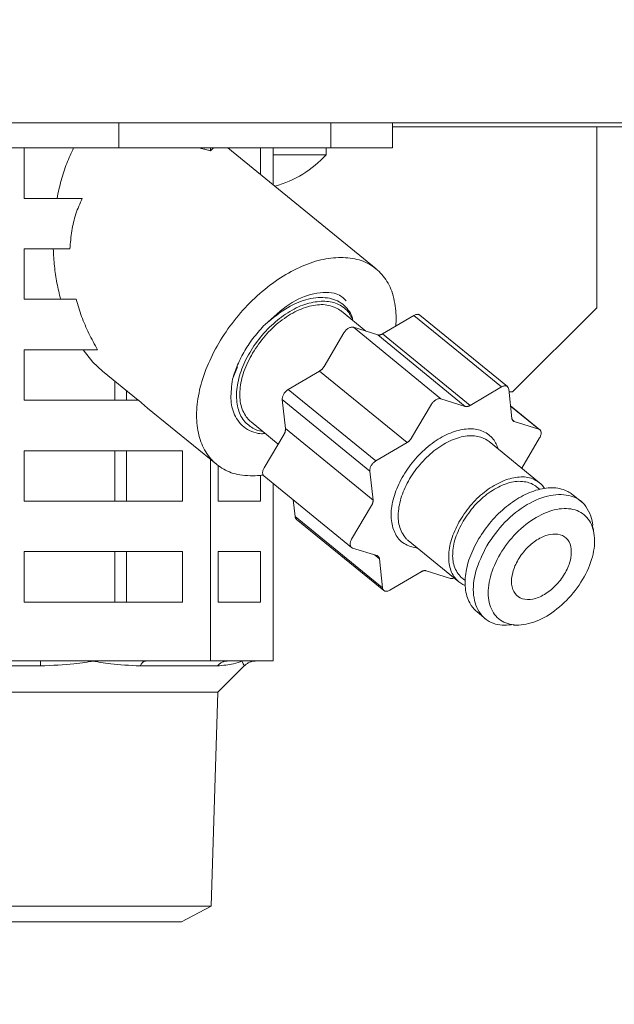
# Model space of a CAD drawing. Extents: x 0 to 420, y 0 to 297.
# Drawn here: x 85 to 87, y 66 to 70 of the extents above; entities that cross this region are included whole.
import ezdxf

# ---------------------------------------------------------------- set-up
doc = ezdxf.new("R2010")
doc.units = 0
doc.layers.get('0').update_dxf_attribs({"linetype": 'CONTINUOUS'})
doc.layers.add('DD0', color=7, linetype='CONTINUOUS')
doc.layers.add('M1', color=3, linetype='CONTINUOUS')
doc.styles.get("Standard").update_dxf_attribs({"font": 'txt', "bigfont": 'BIGFONT'})
doc.dimstyles.new('LEADSTYL', dxfattribs={"dimtxt": 3.2, "dimasz": 3, "dimexe": 0.18, "dimexo": 0.0625, "dimgap": 1, "dimtad": 0, "dimtih": 1, "dimtoh": 1, "dimdec": 4, "dimzin": 0, "dimdsep": 46, "dimtxsty": 'STANDARD', "dimblk1": 'OPEN', "dimblk2": 'OPEN', "dimsah": 1, "dimcen": 0.09, "dimadec": 0, "dimazin": 0, "dimtfac": 1, "dimtdec": 4, "dimtofl": 0, "dimtmove": 0, "dimatfit": 3, "dimfxl": 1, "dimtolj": 1, "dimtzin": 0, "dimarcsym": 0})
doc.dimstyles.get("Standard").update_dxf_attribs({"dimtxt": 3.2, "dimasz": 3, "dimexe": 1.5, "dimexo": 0, "dimgap": 1, "dimtad": 3, "dimtih": 1, "dimtoh": 1, "dimdsep": 46, "dimtxsty": 'STANDARD', "dimblk1": 'OPEN', "dimblk2": 'OPEN', "dimsah": 1, "dimcen": 0.09, "dimadec": 0, "dimazin": 0, "dimtfac": 1, "dimtdec": 4, "dimtofl": 0, "dimtmove": 0, "dimatfit": 3, "dimfxl": 1, "dimtolj": 1, "dimtzin": 0, "dimlwd": 13, "dimlwe": 13, "dimarcsym": 0})

# ---------------------------------------------------------------- blocks, each defined once
blk = doc.blocks.new('_OPEN')
at = {"color": 0, "lineweight": 13}
for p, q in [((-0.965926, 0.258819), (0, 0)), ((0, 0), (-1, 0)), ((0, 0), (-0.965926, -0.258819))]:
    blk.add_line(p, q, dxfattribs=at)
blk = doc.blocks.new('*D2')
for p in [(49.978828, 165.044159), (85.553246, 165.044159), (83.850723, 39.18475)]:
    blk.add_point(p)
at = {"layer": 'DD0', "linetype": 'CONTINUOUS'}
for p, q in [((85.553246, 165.044159), (48.478828, 165.044159)), ((49.978828, 42.18475), (49.978828, 162.044159)), ((83.850723, 39.18475), (48.478828, 39.18475))]:
    blk.add_line(p, q, dxfattribs=at)
at = {"layer": 'DD0', "xscale": 3, "yscale": 3}
for p, rotation in [((49.978828, 165.044159), 90), ((49.978828, 39.18475), 270)]:
    blk.add_blockref('_OPEN', p, dxfattribs=dict(at, rotation=rotation))
at = {"layer": 'DD0', "width": 0.833333}
blk.add_text('２０９５', height=2.5, rotation=90.000003, dxfattribs=at).set_placement((49.278828, 97.32279))

msp = doc.modelspace()

# ---------------------------------------------------------------- linework, layer by layer
at = {"layer": 'M1', "linetype": 'CONTINUOUS', "lineweight": 13}
for p, q in [((123.41799, 69.274749), (83.037993, 69.274749)), ((85.045361, 69.184749), (85.045361, 69.274749)), ((85.801608, 69.184749), (85.801608, 69.274749)), ((86.022177, 69.184749), (86.022177, 69.274749)), ((86.022177, 69.259749), (87.037806, 69.259749)), ((86.750374, 69.259749), (86.750374, 68.614749)), ((84.240268, 69.184749), (85.045361, 69.184749)), ((84.707759, 69.184749), (84.707759, 69.004749)), ((85.045361, 69.184749), (85.801608, 69.184749)), ((85.372364, 69.174365), (85.372364, 69.184749)), ((85.963156, 68.753318), (85.434763, 69.184749)), ((85.550445, 69.090295), (85.550445, 69.184749)), ((85.596509, 69.052684), (85.596509, 69.184749)), ((85.596509, 69.16075), (85.784455, 69.16075)), ((85.784455, 69.16075), (85.784455, 69.184749)), ((85.801608, 69.184749), (86.022177, 69.184749)), ((84.914652, 69.004749), (84.707759, 69.004749)), ((84.707759, 68.824749), (84.707759, 68.644749)), ((84.87083, 68.824749), (84.707759, 68.824749)), ((84.892801, 68.644749), (84.707759, 68.644749)), ((85.927054, 68.531052), (85.839826, 68.602271)), ((86.450372, 68.314749), (86.750374, 68.614749)), ((85.986379, 68.521442), (86.098146, 68.587259)), ((86.410456, 68.332259), (86.098146, 68.587259)), ((86.431813, 68.333545), (86.119504, 68.588545)), ((85.77756, 68.405314), (85.848608, 68.525378)), ((85.881978, 68.545029), (85.968994, 68.518045)), ((85.881978, 68.545029), (86.194289, 68.290029)), ((86.281304, 68.263045), (85.968994, 68.518045)), ((85.986379, 68.521442), (86.298688, 68.266441)), ((84.969786, 68.464749), (84.707759, 68.464749)), ((84.707759, 68.464749), (84.707759, 68.284749)), ((84.952591, 68.421034), (84.91788, 68.464749)), ((84.9868, 68.388615), (84.952591, 68.421034)), ((84.9868, 68.388615), (85.114008, 68.284749)), ((85.468703, 68.403453), (85.451196, 68.359531)), ((85.649804, 68.32324), (85.761572, 68.389058)), ((86.073881, 68.134058), (85.761572, 68.389058)), ((85.031337, 68.284749), (85.031337, 68.35225)), ((85.072849, 68.284749), (85.072849, 68.318355)), ((85.649804, 68.32324), (85.962114, 68.06824)), ((86.298688, 68.266441), (86.410456, 68.332259)), ((86.436437, 68.324202), (86.447728, 68.220224)), ((86.437464, 68.314749), (86.450372, 68.314749)), ((85.115887, 68.284749), (84.707759, 68.284749)), ((85.115887, 68.284749), (85.147904, 68.257073)), ((85.639882, 68.183414), (85.62859, 68.287392)), ((85.940901, 68.032392), (85.62859, 68.287392)), ((86.194289, 68.290029), (86.281304, 68.263045)), ((85.147904, 68.257073), (85.393945, 68.056181)), ((86.089869, 68.150313), (86.160917, 68.270377)), ((86.547314, 68.179677), (86.442871, 68.264955)), ((86.543341, 68.181787), (86.443005, 68.26371)), ((85.517275, 68.207227), (85.613736, 68.128468)), ((86.449489, 68.214353), (86.456325, 68.208771)), ((86.456325, 68.208771), (86.543341, 68.181787)), ((85.639882, 68.183414), (85.952191, 67.928414)), ((85.563607, 68.043757), (85.634655, 68.163821)), ((86.546574, 67.990358), (86.366537, 68.137357)), ((86.546712, 68.150742), (86.482677, 68.04253)), ((84.707759, 68.104749), (84.707759, 67.924749)), ((85.271983, 68.104749), (84.707759, 68.104749)), ((85.031337, 67.924749), (85.031337, 68.104749)), ((85.072849, 67.924749), (85.072849, 68.104749)), ((85.271983, 67.924749), (85.271983, 68.104749)), ((85.962114, 68.06824), (86.073881, 68.134058)), ((85.372364, 67.354749), (85.372364, 68.073802)), ((85.399261, 68.052015), (85.399261, 67.924749)), ((85.952191, 67.928414), (85.940901, 68.032392)), ((85.550445, 67.924749), (85.550445, 68.016805)), ((85.563005, 68.014822), (85.875316, 67.759822)), ((85.596509, 67.354749), (85.596509, 67.987467)), ((86.546547, 67.967141), (86.535191, 67.976415)), ((85.673882, 67.870296), (85.667448, 67.929544)), ((86.697568, 67.921293), (86.664994, 67.947891)), ((85.271983, 67.924749), (84.707759, 67.924749)), ((85.550445, 67.924749), (85.399261, 67.924749)), ((85.875918, 67.788757), (85.946966, 67.908821)), ((85.673882, 67.870296), (85.986193, 67.615296)), ((85.678506, 67.860954), (85.990815, 67.605954)), ((86.738449, 67.820978), (86.736659, 67.832234)), ((85.966305, 67.730727), (85.879289, 67.757711)), ((86.078137, 67.784141), (86.258174, 67.637141)), ((85.271983, 67.744749), (84.707759, 67.744749)), ((84.707759, 67.744749), (84.707759, 67.56475)), ((85.031337, 67.56475), (85.031337, 67.744749)), ((85.072849, 67.56475), (85.072849, 67.744749)), ((85.271983, 67.56475), (85.271983, 67.744749)), ((85.399261, 67.744749), (85.399261, 67.56475)), ((85.550445, 67.744749), (85.399261, 67.744749)), ((85.550445, 67.56475), (85.550445, 67.744749)), ((85.974901, 67.719275), (85.95755, 67.733442)), ((85.986193, 67.615296), (85.974901, 67.719275)), ((86.12394, 67.673057), (86.012173, 67.607239)), ((86.228341, 67.649469), (86.141325, 67.676453)), ((86.269559, 67.651084), (86.280917, 67.641811)), ((85.271983, 67.56475), (84.707759, 67.56475)), ((85.550445, 67.56475), (85.399261, 67.56475)), ((86.323468, 67.529608), (86.356043, 67.503011)), ((86.453668, 67.482888), (86.46334, 67.482989)), ((84.388816, 67.337176), (84.765736, 67.337176)), ((84.766068, 67.354749), (84.535847, 67.354749)), ((84.954106, 67.354749), (84.766068, 67.354749)), ((85.142145, 67.354749), (84.954106, 67.354749)), ((85.12122, 67.337176), (85.397144, 67.337176)), ((85.372364, 67.354749), (85.142145, 67.354749)), ((85.434051, 67.354749), (85.372364, 67.354749)), ((85.398934, 67.243691), (85.492418, 67.337176)), ((85.484435, 67.354749), (85.434051, 67.354749)), ((85.534822, 67.354749), (85.484435, 67.354749)), ((85.596509, 67.354749), (85.534822, 67.354749)), ((84.121051, 67.243691), (85.398934, 67.243691)), ((85.375071, 66.480086), (85.398934, 67.243691)), ((84.144914, 66.480086), (85.375071, 66.480086)), ((85.268772, 66.424749), (85.375071, 66.480086)), ((84.251213, 66.424749), (85.268772, 66.424749))]:
    msp.add_line(p, q, dxfattribs=at)
msp.add_arc((85.502454, 69.413321), 0.378571, 285.263777, 318.150997, dxfattribs=at)
at = {"layer": 'M1', "linetype": 'CONTINUOUS', "lineweight": 13, "extrusion": (0, 0, -1)}
for points, knots in [([(84.824705, 69.004749), (84.829311, 69.026342), (84.833916, 69.047934), (84.839552, 69.068847), (84.845188, 69.08976), (84.851853, 69.109993), (84.859434, 69.129197), (84.867016, 69.148401), (84.875512, 69.166575), (84.884009, 69.184749)], [0, 0, 0, 0, 1, 1, 1, 2, 2, 2, 3, 3, 3, 3]), ([(85.372364, 69.174365), (85.367873, 69.17567), (85.363381, 69.176975), (85.35889, 69.178205), (85.354399, 69.179434), (85.349909, 69.180588), (85.345424, 69.181666), (85.340939, 69.182744), (85.336459, 69.183747), (85.331979, 69.184749)], [0, 0, 0, 0, 1, 1, 1, 2, 2, 2, 3, 3, 3, 3]), ([(85.383186, 69.184749), (85.381985, 69.183747), (85.380784, 69.182745), (85.379583, 69.181666), (85.378381, 69.180588), (85.377177, 69.179434), (85.375974, 69.178205), (85.374771, 69.176975), (85.373567, 69.17567), (85.372364, 69.174365)], [0, 0, 0, 0, 1, 1, 1, 2, 2, 2, 3, 3, 3, 3]), ([(84.914652, 69.004749), (84.906617, 68.98659), (84.898583, 68.96843), (84.892104, 68.949241), (84.885625, 68.930051), (84.880702, 68.909831), (84.877416, 68.888911), (84.874129, 68.867991), (84.87248, 68.84637), (84.87083, 68.824749)], [0, 0, 0, 0, 1, 1, 1, 2, 2, 2, 3, 3, 3, 3]), ([(84.837676, 68.644749), (84.833011, 68.663969), (84.828346, 68.683189), (84.824539, 68.702894), (84.820732, 68.7226), (84.817783, 68.74279), (84.815734, 68.76318), (84.813685, 68.78357), (84.812536, 68.80416), (84.811387, 68.824749)], [0, 0, 0, 0, 1, 1, 1, 2, 2, 2, 3, 3, 3, 3]), ([(85.83765, 68.794461), (85.813949, 68.792693), (85.790247, 68.790926), (85.765527, 68.78535), (85.740808, 68.779773), (85.715069, 68.770386), (85.689337, 68.758442), (85.663604, 68.746497), (85.637877, 68.731995), (85.612643, 68.714996), (85.58741, 68.697997), (85.562669, 68.678503), (85.539031, 68.657043), (85.515393, 68.635583), (85.492857, 68.612157), (85.471942, 68.587293), (85.451027, 68.56243), (85.431733, 68.536128), (85.414514, 68.509008), (85.397295, 68.481889), (85.38215, 68.453951), (85.369433, 68.425848), (85.356716, 68.397744), (85.346426, 68.369475), (85.338806, 68.341701), (85.331185, 68.313927), (85.326234, 68.286648), (85.324063, 68.260502), (85.321891, 68.234356), (85.3225, 68.209342), (85.325897, 68.186048), (85.329294, 68.162755), (85.335479, 68.141181), (85.34422, 68.121821), (85.352961, 68.10246), (85.364257, 68.085312), (85.378177, 68.070822), (85.392097, 68.056333), (85.408639, 68.044502), (85.42618, 68.035438), (85.44372, 68.026373), (85.462257, 68.020075), (85.48598, 68.017322), (85.509704, 68.01457), (85.538612, 68.015363), (85.554788, 68.017322), (85.556739, 68.017559), (85.558505, 68.017812), (85.56027, 68.018065)], [0, 0, 0, 0, 1, 1, 1, 2, 2, 2, 3, 3, 3, 4, 4, 4, 5, 5, 5, 6, 6, 6, 7, 7, 7, 8, 8, 8, 9, 9, 9, 10, 10, 10, 11, 11, 11, 12, 12, 12, 13, 13, 13, 14, 14, 14, 15, 15, 15, 16, 16, 16, 16]), ([(86.033031, 68.548914), (86.03396, 68.560045), (86.034888, 68.571177), (86.034206, 68.587293), (86.033371, 68.607016), (86.030124, 68.634205), (86.024067, 68.657043), (86.01801, 68.67988), (86.009143, 68.698367), (85.997773, 68.714996), (85.986402, 68.731625), (85.972528, 68.746398), (85.956553, 68.758442), (85.940577, 68.770485), (85.9225, 68.779801), (85.902333, 68.78535), (85.882165, 68.790898), (85.859908, 68.792679), (85.83765, 68.794461)], [0, 0, 0, 0, 1, 1, 1, 2, 2, 2, 3, 3, 3, 4, 4, 4, 5, 5, 5, 6, 6, 6, 6]), ([(85.566917, 68.555089), (85.595394, 68.581185), (85.623871, 68.607281), (85.652758, 68.626459), (85.681646, 68.645637), (85.710943, 68.657896), (85.74078, 68.664127), (85.770616, 68.670357), (85.800991, 68.670557), (85.821153, 68.664014), (85.837344, 68.65876), (85.846949, 68.649156), (85.856554, 68.639553)], [0, 0, 0, 0, 1, 1, 1, 2, 2, 2, 3, 3, 3, 4, 4, 4, 4]), ([(84.892801, 68.644749), (84.899019, 68.624314), (84.905236, 68.603879), (84.912658, 68.583575), (84.920081, 68.563271), (84.928708, 68.543099), (84.938431, 68.523316), (84.948153, 68.503534), (84.958969, 68.484142), (84.969786, 68.464749)], [0, 0, 0, 0, 1, 1, 1, 2, 2, 2, 3, 3, 3, 3]), ([(85.77401, 68.638576), (85.755081, 68.636728), (85.736152, 68.634881), (85.716355, 68.629105), (85.696559, 68.623328), (85.675894, 68.613624), (85.655637, 68.601457), (85.635381, 68.58929), (85.615532, 68.57466), (85.596777, 68.557873), (85.578022, 68.541086), (85.560361, 68.522141), (85.54454, 68.501884), (85.528719, 68.481627), (85.514737, 68.460058), (85.503161, 68.438026), (85.491585, 68.415995), (85.482414, 68.393502), (85.47599, 68.371472), (85.469566, 68.349443), (85.465888, 68.327877), (85.465229, 68.307614), (85.46457, 68.287351), (85.46693, 68.26839), (85.47175, 68.251625), (85.476571, 68.23486), (85.483851, 68.22029), (85.495027, 68.208042), (85.506202, 68.195793), (85.521272, 68.185866), (85.533169, 68.180394), (85.543496, 68.175645), (85.551432, 68.174251), (85.559367, 68.172858)], [0, 0, 0, 0, 1, 1, 1, 2, 2, 2, 3, 3, 3, 4, 4, 4, 5, 5, 5, 6, 6, 6, 7, 7, 7, 8, 8, 8, 9, 9, 9, 10, 10, 10, 11, 11, 11, 11]), ([(85.879775, 68.569653), (85.879147, 68.574599), (85.878518, 68.579546), (85.876333, 68.585345), (85.871544, 68.598054), (85.859277, 68.614858), (85.843959, 68.627068), (85.82864, 68.639278), (85.810269, 68.646893), (85.789378, 68.649795), (85.768486, 68.652696), (85.745074, 68.650883), (85.721187, 68.645357), (85.6973, 68.639832), (85.672936, 68.630595), (85.647145, 68.614931), (85.621355, 68.599268), (85.594136, 68.577178), (85.566917, 68.555089)], [0, 0, 0, 0, 1, 1, 1, 2, 2, 2, 3, 3, 3, 4, 4, 4, 5, 5, 5, 6, 6, 6, 6]), ([(85.881921, 68.567902), (85.87667, 68.579208), (85.871419, 68.590514), (85.862074, 68.601457), (85.85273, 68.612399), (85.839291, 68.622979), (85.823932, 68.629105), (85.808572, 68.63523), (85.791291, 68.636904), (85.77401, 68.638576)], [0, 0, 0, 0, 1, 1, 1, 2, 2, 2, 3, 3, 3, 3]), ([(85.522396, 68.453173), (85.536464, 68.474243), (85.550532, 68.495312), (85.566915, 68.51453), (85.583298, 68.533748), (85.601996, 68.551115), (85.621353, 68.566133), (85.640711, 68.581151), (85.660728, 68.59382), (85.680873, 68.603396), (85.701019, 68.612972), (85.721294, 68.619454), (85.740188, 68.623008), (85.759082, 68.626563), (85.776596, 68.627189), (85.794025, 68.623227), (85.811454, 68.619266), (85.828799, 68.610717), (85.837602, 68.604034), (85.838389, 68.603436), (85.839108, 68.602854), (85.839826, 68.602271)], [0, 0, 0, 0, 1, 1, 1, 2, 2, 2, 3, 3, 3, 4, 4, 4, 5, 5, 5, 6, 6, 6, 7, 7, 7, 7]), ([(86.098146, 68.587259), (86.0997, 68.588086), (86.101254, 68.588914), (86.102796, 68.589548), (86.104337, 68.590183), (86.105868, 68.590625), (86.107359, 68.590906), (86.10885, 68.591187), (86.110303, 68.591308), (86.111658, 68.59128), (86.113012, 68.591251), (86.114269, 68.591073), (86.115531, 68.590655), (86.116793, 68.590237), (86.11806, 68.589579), (86.118826, 68.589057), (86.119093, 68.588875), (86.119298, 68.58871), (86.119504, 68.588545)], [0, 0, 0, 0, 1, 1, 1, 2, 2, 2, 3, 3, 3, 4, 4, 4, 5, 5, 5, 6, 6, 6, 6]), ([(85.451196, 68.359531), (85.453638, 68.368016), (85.456082, 68.376502), (85.458983, 68.38504), (85.461885, 68.393577), (85.465245, 68.402167), (85.468922, 68.410741), (85.472598, 68.419316), (85.47659, 68.427876), (85.480913, 68.436385), (85.485235, 68.444894), (85.489889, 68.453353), (85.494839, 68.461719), (85.499789, 68.470085), (85.505037, 68.478358), (85.510564, 68.486494), (85.516091, 68.49463), (85.521897, 68.502627), (85.527936, 68.51047), (85.533974, 68.518312), (85.540245, 68.525998), (85.546781, 68.533409), (85.553316, 68.54082), (85.560117, 68.547954), (85.566917, 68.555089)], [0, 0, 0, 0, 1, 1, 1, 2, 2, 2, 3, 3, 3, 4, 4, 4, 5, 5, 5, 6, 6, 6, 7, 7, 7, 8, 8, 8, 8]), ([(85.848608, 68.525378), (85.849658, 68.527015), (85.850708, 68.528653), (85.851887, 68.530213), (85.853066, 68.531773), (85.854374, 68.533256), (85.855746, 68.534644), (85.857118, 68.536033), (85.858555, 68.537328), (85.860038, 68.5385), (85.86152, 68.539673), (85.863049, 68.540724), (85.864594, 68.541633), (85.866139, 68.542543), (85.867701, 68.543312), (85.869245, 68.543922), (85.870789, 68.544532), (85.872316, 68.544983), (85.873806, 68.54528), (85.875297, 68.545577), (85.876751, 68.545721), (85.878107, 68.545653), (85.879463, 68.545586), (85.88072, 68.545308), (85.881978, 68.545029)], [0, 0, 0, 0, 1, 1, 1, 2, 2, 2, 3, 3, 3, 4, 4, 4, 5, 5, 5, 6, 6, 6, 7, 7, 7, 8, 8, 8, 8]), ([(85.968994, 68.518045), (85.969609, 68.517883), (85.970224, 68.51772), (85.970867, 68.517609), (85.97151, 68.517499), (85.972181, 68.51744), (85.972868, 68.517421), (85.973554, 68.517402), (85.974257, 68.517421), (85.974974, 68.517483), (85.975691, 68.517545), (85.976423, 68.517649), (85.977166, 68.517795), (85.97791, 68.51794), (85.978665, 68.518126), (85.979426, 68.518353), (85.980188, 68.51858), (85.980957, 68.518848), (85.98173, 68.519152), (85.982502, 68.519457), (85.983279, 68.519797), (85.984054, 68.520185), (85.98483, 68.520573), (85.985604, 68.521007), (85.986379, 68.521442)], [0, 0, 0, 0, 1, 1, 1, 2, 2, 2, 3, 3, 3, 4, 4, 4, 5, 5, 5, 6, 6, 6, 7, 7, 7, 8, 8, 8, 8]), ([(85.517275, 68.207227), (85.512536, 68.211309), (85.507796, 68.21539), (85.502814, 68.221873), (85.494835, 68.232255), (85.486231, 68.248794), (85.481507, 68.266486), (85.476782, 68.284178), (85.475935, 68.303022), (85.477707, 68.323385), (85.479478, 68.343748), (85.483868, 68.365629), (85.491753, 68.387514), (85.499637, 68.409398), (85.511016, 68.431285), (85.522396, 68.453173)], [0, 0, 0, 0, 1, 1, 1, 2, 2, 2, 3, 3, 3, 4, 4, 4, 5, 5, 5, 5]), ([(85.761572, 68.389058), (85.762342, 68.389533), (85.763112, 68.390008), (85.763873, 68.390526), (85.764635, 68.391043), (85.765388, 68.391603), (85.76613, 68.392191), (85.766872, 68.392779), (85.767603, 68.393394), (85.768319, 68.394037), (85.769035, 68.39468), (85.769736, 68.395351), (85.77042, 68.396047), (85.771103, 68.396742), (85.771769, 68.397461), (85.772414, 68.3982), (85.773058, 68.39894), (85.77368, 68.399701), (85.77428, 68.400478), (85.77488, 68.401254), (85.775458, 68.402047), (85.776001, 68.402856), (85.776543, 68.403665), (85.777052, 68.404489), (85.77756, 68.405314)], [0, 0, 0, 0, 1, 1, 1, 2, 2, 2, 3, 3, 3, 4, 4, 4, 5, 5, 5, 6, 6, 6, 7, 7, 7, 8, 8, 8, 8]), ([(85.451196, 68.359531), (85.447972, 68.335951), (85.444747, 68.312371), (85.445272, 68.291249), (85.445796, 68.270127), (85.450069, 68.251464), (85.458414, 68.233311), (85.46676, 68.215158), (85.479179, 68.197515), (85.497394, 68.185032), (85.515609, 68.172549), (85.539619, 68.165225), (85.554799, 68.165281), (85.559381, 68.165298), (85.563159, 68.165988), (85.566937, 68.166678)], [0, 0, 0, 0, 1, 1, 1, 2, 2, 2, 3, 3, 3, 4, 4, 4, 5, 5, 5, 5]), ([(85.62859, 68.287392), (85.628522, 68.288881), (85.628454, 68.290369), (85.628579, 68.291942), (85.628704, 68.293515), (85.629022, 68.295172), (85.629475, 68.296851), (85.629928, 68.29853), (85.630517, 68.300231), (85.631244, 68.30193), (85.63197, 68.303629), (85.632834, 68.305325), (85.633817, 68.306985), (85.634799, 68.308644), (85.635899, 68.310268), (85.637096, 68.311821), (85.638294, 68.313374), (85.639588, 68.314856), (85.640955, 68.316252), (85.642321, 68.317648), (85.64376, 68.318957), (85.645246, 68.320107), (85.646733, 68.321258), (85.648269, 68.322249), (85.649804, 68.32324)], [0, 0, 0, 0, 1, 1, 1, 2, 2, 2, 3, 3, 3, 4, 4, 4, 5, 5, 5, 6, 6, 6, 7, 7, 7, 8, 8, 8, 8]), ([(86.436437, 68.324202), (86.436193, 68.325587), (86.435949, 68.326972), (86.435518, 68.328218), (86.435087, 68.329463), (86.43447, 68.33057), (86.433728, 68.331546), (86.432987, 68.332521), (86.432122, 68.333367), (86.431135, 68.334057), (86.430149, 68.334747), (86.429043, 68.335282), (86.42784, 68.335655), (86.426637, 68.336028), (86.425339, 68.336239), (86.423969, 68.336279), (86.422598, 68.33632), (86.421156, 68.33619), (86.419668, 68.335906), (86.41818, 68.335621), (86.416648, 68.335182), (86.415105, 68.334548), (86.413562, 68.333915), (86.412009, 68.333087), (86.410456, 68.332259)], [0, 0, 0, 0, 1, 1, 1, 2, 2, 2, 3, 3, 3, 4, 4, 4, 5, 5, 5, 6, 6, 6, 7, 7, 7, 8, 8, 8, 8]), ([(86.194289, 68.290029), (86.193031, 68.290308), (86.191772, 68.290586), (86.190416, 68.290654), (86.18906, 68.290721), (86.187606, 68.290577), (86.186116, 68.29028), (86.184625, 68.289983), (86.183098, 68.289532), (86.181554, 68.288922), (86.18001, 68.288312), (86.17845, 68.287543), (86.176905, 68.286633), (86.17536, 68.285723), (86.17383, 68.284673), (86.172347, 68.2835), (86.170864, 68.282328), (86.169427, 68.281033), (86.168055, 68.279644), (86.166683, 68.278256), (86.165376, 68.276774), (86.164197, 68.275213), (86.163018, 68.273653), (86.161967, 68.272015), (86.160917, 68.270377)], [0, 0, 0, 0, 1, 1, 1, 2, 2, 2, 3, 3, 3, 4, 4, 4, 5, 5, 5, 6, 6, 6, 7, 7, 7, 8, 8, 8, 8]), ([(86.298688, 68.266441), (86.297913, 68.266007), (86.297139, 68.265572), (86.296363, 68.265185), (86.295588, 68.264798), (86.294811, 68.264457), (86.294039, 68.264152), (86.293266, 68.263848), (86.292497, 68.26358), (86.291736, 68.263353), (86.290974, 68.263126), (86.290221, 68.26294), (86.289477, 68.262795), (86.288734, 68.26265), (86.288001, 68.262545), (86.287283, 68.262483), (86.286566, 68.262421), (86.285863, 68.262402), (86.285177, 68.262421), (86.284491, 68.262441), (86.28382, 68.262498), (86.283178, 68.262609), (86.282535, 68.26272), (86.281919, 68.262882), (86.281304, 68.263045)], [0, 0, 0, 0, 1, 1, 1, 2, 2, 2, 3, 3, 3, 4, 4, 4, 5, 5, 5, 6, 6, 6, 7, 7, 7, 8, 8, 8, 8]), ([(86.456325, 68.208771), (86.455737, 68.208981), (86.45515, 68.209191), (86.454596, 68.209452), (86.454042, 68.209712), (86.453522, 68.210023), (86.453029, 68.21037), (86.452537, 68.210716), (86.452071, 68.211098), (86.451638, 68.211516), (86.451205, 68.211935), (86.450804, 68.212391), (86.450437, 68.212881), (86.450069, 68.213371), (86.449733, 68.213894), (86.449435, 68.21445), (86.449137, 68.215006), (86.448875, 68.215593), (86.448647, 68.216208), (86.448418, 68.216823), (86.448222, 68.217465), (86.448074, 68.218139), (86.447927, 68.218813), (86.447827, 68.219518), (86.447728, 68.220224)], [0, 0, 0, 0, 1, 1, 1, 2, 2, 2, 3, 3, 3, 4, 4, 4, 5, 5, 5, 6, 6, 6, 7, 7, 7, 8, 8, 8, 8]), ([(85.634655, 68.163821), (85.635129, 68.164656), (85.635604, 68.16549), (85.636038, 68.166333), (85.636471, 68.167175), (85.636866, 68.168025), (85.637228, 68.168876), (85.637591, 68.169726), (85.637924, 68.170577), (85.638219, 68.171425), (85.638514, 68.172272), (85.638774, 68.173117), (85.638997, 68.173955), (85.63922, 68.174793), (85.639408, 68.175624), (85.639557, 68.176443), (85.639706, 68.177262), (85.639817, 68.178069), (85.639893, 68.178864), (85.639969, 68.179658), (85.64001, 68.180439), (85.640002, 68.181195), (85.639994, 68.181951), (85.639938, 68.182682), (85.639882, 68.183414)], [0, 0, 0, 0, 1, 1, 1, 2, 2, 2, 3, 3, 3, 4, 4, 4, 5, 5, 5, 6, 6, 6, 7, 7, 7, 8, 8, 8, 8]), ([(86.11093, 67.757367), (86.107518, 67.75772), (86.104107, 67.758074), (86.099917, 67.758982), (86.088388, 67.761482), (86.070966, 67.768184), (86.057877, 67.777498), (86.044789, 67.786813), (86.036035, 67.798741), (86.029471, 67.813097), (86.022907, 67.827454), (86.018534, 67.844239), (86.017224, 67.862615), (86.015914, 67.880991), (86.017666, 67.900957), (86.022222, 67.921652), (86.026778, 67.942347), (86.034137, 67.96377), (86.044021, 67.984963), (86.053906, 68.006156), (86.066315, 68.027119), (86.080685, 68.046922), (86.095056, 68.066726), (86.111387, 68.08537), (86.128958, 68.102024), (86.146529, 68.118678), (86.165339, 68.133342), (86.184546, 68.145373), (86.203752, 68.157404), (86.223355, 68.166803), (86.242514, 68.173117), (86.261673, 68.17943), (86.280388, 68.182659), (86.29771, 68.18279), (86.315031, 68.182921), (86.330959, 68.179955), (86.345228, 68.173535), (86.359497, 68.167114), (86.372107, 68.157239), (86.380848, 68.146172), (86.389588, 68.135104), (86.394458, 68.122844), (86.399328, 68.110583)], [0, 0, 0, 0, 1, 1, 1, 2, 2, 2, 3, 3, 3, 4, 4, 4, 5, 5, 5, 6, 6, 6, 7, 7, 7, 8, 8, 8, 9, 9, 9, 10, 10, 10, 11, 11, 11, 12, 12, 12, 13, 13, 13, 14, 14, 14, 14]), ([(86.546712, 68.150742), (86.547625, 68.152422), (86.548539, 68.154103), (86.549285, 68.155797), (86.550031, 68.157491), (86.550612, 68.159199), (86.551053, 68.160876), (86.551495, 68.162553), (86.5518, 68.164199), (86.551949, 68.165785), (86.552099, 68.167371), (86.552095, 68.168897), (86.551939, 68.170335), (86.551782, 68.171772), (86.551475, 68.173121), (86.551019, 68.17435), (86.550564, 68.17558), (86.549961, 68.176692), (86.54923, 68.177678), (86.548498, 68.178664), (86.54764, 68.179525), (86.546637, 68.180189), (86.545634, 68.180853), (86.544488, 68.18132), (86.543341, 68.181787)], [0, 0, 0, 0, 1, 1, 1, 2, 2, 2, 3, 3, 3, 4, 4, 4, 5, 5, 5, 6, 6, 6, 7, 7, 7, 8, 8, 8, 8]), ([(86.366537, 68.137357), (86.357983, 68.143416), (86.349429, 68.149475), (86.336337, 68.153398), (86.323245, 68.15732), (86.305615, 68.159107), (86.287612, 68.157348), (86.269609, 68.15559), (86.251233, 68.150288), (86.232498, 68.142054), (86.213764, 68.133821), (86.194672, 68.122656), (86.17639, 68.109013), (86.158108, 68.09537), (86.140637, 68.079249), (86.124777, 68.061458), (86.108917, 68.043668), (86.094668, 68.024207), (86.082717, 68.004046), (86.070765, 67.983886), (86.061111, 67.963025), (86.054323, 67.942395), (86.047534, 67.921765), (86.043611, 67.901366), (86.042374, 67.882541), (86.041138, 67.863717), (86.042587, 67.846466), (86.048043, 67.830343), (86.053499, 67.814219), (86.062961, 67.799222), (86.070772, 67.790909), (86.073347, 67.788169), (86.075742, 67.786155), (86.078137, 67.784141)], [0, 0, 0, 0, 1, 1, 1, 2, 2, 2, 3, 3, 3, 4, 4, 4, 5, 5, 5, 6, 6, 6, 7, 7, 7, 8, 8, 8, 9, 9, 9, 10, 10, 10, 11, 11, 11, 11]), ([(86.089869, 68.150313), (86.089361, 68.149489), (86.088853, 68.148665), (86.08831, 68.147856), (86.087767, 68.147048), (86.087189, 68.146255), (86.08659, 68.145478), (86.08599, 68.144701), (86.085369, 68.14394), (86.084725, 68.143201), (86.084081, 68.142461), (86.083415, 68.141742), (86.082731, 68.141047), (86.082047, 68.140352), (86.081346, 68.13968), (86.08063, 68.139037), (86.079913, 68.138394), (86.079182, 68.137778), (86.078439, 68.137191), (86.077697, 68.136603), (86.076944, 68.136043), (86.076183, 68.135526), (86.075421, 68.135008), (86.074651, 68.134533), (86.073881, 68.134058)], [0, 0, 0, 0, 1, 1, 1, 2, 2, 2, 3, 3, 3, 4, 4, 4, 5, 5, 5, 6, 6, 6, 7, 7, 7, 8, 8, 8, 8]), ([(85.962114, 68.06824), (85.960578, 68.067249), (85.959042, 68.066258), (85.957556, 68.065108), (85.956069, 68.063957), (85.954631, 68.062647), (85.953264, 68.061251), (85.951898, 68.059855), (85.950603, 68.058373), (85.949405, 68.05682), (85.948208, 68.055268), (85.947108, 68.053645), (85.946126, 68.051985), (85.945144, 68.050325), (85.944279, 68.048629), (85.943553, 68.04693), (85.942826, 68.045231), (85.942238, 68.04353), (85.941784, 68.041851), (85.941331, 68.040171), (85.941013, 68.038514), (85.940888, 68.036942), (85.940764, 68.035369), (85.940832, 68.033881), (85.940901, 68.032392)], [0, 0, 0, 0, 1, 1, 1, 2, 2, 2, 3, 3, 3, 4, 4, 4, 5, 5, 5, 6, 6, 6, 7, 7, 7, 8, 8, 8, 8]), ([(85.563005, 68.014822), (85.562371, 68.015383), (85.561738, 68.015945), (85.561089, 68.016821), (85.560441, 68.017698), (85.559777, 68.018889), (85.5593, 68.020148), (85.558823, 68.021408), (85.558532, 68.022735), (85.558382, 68.024164), (85.558232, 68.025594), (85.558222, 68.027125), (85.55837, 68.028714), (85.558518, 68.030302), (85.558823, 68.031946), (85.559266, 68.033622), (85.559708, 68.035299), (85.560287, 68.037008), (85.561034, 68.038702), (85.561781, 68.040397), (85.562694, 68.042077), (85.563607, 68.043757)], [0, 0, 0, 0, 1, 1, 1, 2, 2, 2, 3, 3, 3, 4, 4, 4, 5, 5, 5, 6, 6, 6, 7, 7, 7, 7]), ([(86.262754, 67.857046), (86.276027, 67.876806), (86.2893, 67.896567), (86.304816, 67.914459), (86.320332, 67.932351), (86.33809, 67.948375), (86.356427, 67.962013), (86.374764, 67.975651), (86.39368, 67.986903), (86.412535, 67.995054), (86.431391, 68.003205), (86.450186, 68.008255), (86.467649, 68.010348), (86.485112, 68.012441), (86.501243, 68.011577), (86.516374, 68.006398), (86.531505, 68.001219), (86.545636, 67.991725), (86.553941, 67.983589), (86.558648, 67.978979), (86.561484, 67.974805), (86.56432, 67.970631)], [0, 0, 0, 0, 1, 1, 1, 2, 2, 2, 3, 3, 3, 4, 4, 4, 5, 5, 5, 6, 6, 6, 7, 7, 7, 7]), ([(86.273777, 67.853628), (86.286722, 67.872759), (86.299666, 67.891891), (86.314838, 67.909082), (86.33001, 67.926273), (86.34741, 67.941523), (86.365386, 67.954204), (86.383361, 67.966886), (86.401913, 67.976998), (86.41994, 67.984107), (86.437967, 67.991216), (86.455468, 67.995323), (86.472593, 67.995548), (86.489719, 67.995774), (86.506467, 67.992119), (86.517635, 67.98729), (86.525189, 67.984023), (86.53019, 67.980219), (86.535191, 67.976415)], [0, 0, 0, 0, 1, 1, 1, 2, 2, 2, 3, 3, 3, 4, 4, 4, 5, 5, 5, 6, 6, 6, 6]), ([(86.32889, 67.790022), (86.343046, 67.811335), (86.357203, 67.83265), (86.373622, 67.852218), (86.390041, 67.871787), (86.408723, 67.889611), (86.428124, 67.905222), (86.447526, 67.920833), (86.467647, 67.934231), (86.487982, 67.944739), (86.508317, 67.955247), (86.528866, 67.962866), (86.548346, 67.967569), (86.567826, 67.972272), (86.586239, 67.97406), (86.604326, 67.97186), (86.622413, 67.96966), (86.640175, 67.963473), (86.651388, 67.957267), (86.657028, 67.954145), (86.661011, 67.951018), (86.664994, 67.947891)], [0, 0, 0, 0, 1, 1, 1, 2, 2, 2, 3, 3, 3, 4, 4, 4, 5, 5, 5, 6, 6, 6, 7, 7, 7, 7]), ([(85.952191, 67.928414), (85.952247, 67.927682), (85.952303, 67.926951), (85.952311, 67.926195), (85.952319, 67.925439), (85.95228, 67.924658), (85.952204, 67.923864), (85.952128, 67.923069), (85.952017, 67.922262), (85.951868, 67.921443), (85.951718, 67.920623), (85.951532, 67.919793), (85.951308, 67.918955), (85.951084, 67.918117), (85.950824, 67.917272), (85.950528, 67.916424), (85.950233, 67.915576), (85.949903, 67.914726), (85.949539, 67.913876), (85.949176, 67.913025), (85.948781, 67.912175), (85.948347, 67.911333), (85.947912, 67.910491), (85.94744, 67.909656), (85.946966, 67.908821)], [0, 0, 0, 0, 1, 1, 1, 2, 2, 2, 3, 3, 3, 4, 4, 4, 5, 5, 5, 6, 6, 6, 7, 7, 7, 8, 8, 8, 8]), ([(86.358285, 67.766022), (86.378437, 67.795117), (86.398589, 67.824211), (86.422533, 67.849423), (86.446477, 67.874634), (86.474213, 67.895961), (86.502171, 67.912321), (86.530129, 67.92868), (86.558309, 67.940071), (86.585075, 67.945141), (86.61184, 67.950211), (86.637192, 67.948959), (86.658624, 67.942886), (86.680057, 67.936812), (86.697569, 67.925918), (86.711621, 67.905899), (86.725673, 67.88588), (86.736264, 67.856736), (86.735997, 67.839811), (86.735953, 67.837027), (86.735616, 67.834574), (86.735278, 67.832122)], [0, 0, 0, 0, 1, 1, 1, 2, 2, 2, 3, 3, 3, 4, 4, 4, 5, 5, 5, 6, 6, 6, 7, 7, 7, 7]), ([(86.699988, 67.645174), (86.715693, 67.671715), (86.727573, 67.699443), (86.734722, 67.726247), (86.741871, 67.75305), (86.74429, 67.77893), (86.741794, 67.801915), (86.739298, 67.824901), (86.731888, 67.844992), (86.720127, 67.86066), (86.708366, 67.876327), (86.692255, 67.887572), (86.673019, 67.893537), (86.653783, 67.899502), (86.631423, 67.900188), (86.607641, 67.895542), (86.583859, 67.890896), (86.558655, 67.880919), (86.533948, 67.866369), (86.509241, 67.851819), (86.485031, 67.832697), (86.463159, 67.810459), (86.441288, 67.788221), (86.421755, 67.762866), (86.40605, 67.736325), (86.390344, 67.709783), (86.378464, 67.682056), (86.371315, 67.655252), (86.364166, 67.628449), (86.361747, 67.602569), (86.364243, 67.579583), (86.366739, 67.556598), (86.374149, 67.536506), (86.38591, 67.520839), (86.397671, 67.505171), (86.413782, 67.493926), (86.433018, 67.487961), (86.452254, 67.481997), (86.474614, 67.481311), (86.498396, 67.485957), (86.522178, 67.490603), (86.547382, 67.50058), (86.572089, 67.51513), (86.596796, 67.52968), (86.621007, 67.548801), (86.642878, 67.571039), (86.664749, 67.593278), (86.684282, 67.618632), (86.699988, 67.645174)], [0, 0, 0, 0, 1, 1, 1, 2, 2, 2, 3, 3, 3, 4, 4, 4, 5, 5, 5, 6, 6, 6, 7, 7, 7, 8, 8, 8, 9, 9, 9, 10, 10, 10, 11, 11, 11, 12, 12, 12, 13, 13, 13, 14, 14, 14, 15, 15, 15, 16, 16, 16, 16]), ([(85.678506, 67.860954), (85.677876, 67.861518), (85.677246, 67.862081), (85.676591, 67.862953), (85.675936, 67.863825), (85.675256, 67.865005), (85.674801, 67.86628), (85.674345, 67.867556), (85.674113, 67.868926), (85.673882, 67.870296)], [0, 0, 0, 0, 1, 1, 1, 2, 2, 2, 3, 3, 3, 3]), ([(86.281052, 67.6237), (86.270622, 67.628979), (86.260191, 67.634257), (86.250809, 67.643909), (86.241426, 67.653561), (86.23309, 67.667585), (86.22808, 67.683343), (86.223069, 67.6991), (86.221383, 67.716591), (86.222411, 67.735541), (86.22344, 67.754492), (86.227183, 67.774901), (86.23436, 67.795395), (86.241536, 67.815889), (86.252145, 67.836468), (86.262754, 67.857046)], [0, 0, 0, 0, 1, 1, 1, 2, 2, 2, 3, 3, 3, 4, 4, 4, 5, 5, 5, 5]), ([(86.269559, 67.651084), (86.26938, 67.651231), (86.269201, 67.651378), (86.269019, 67.651529), (86.261532, 67.657783), (86.250562, 67.671892), (86.244135, 67.687014), (86.237709, 67.702137), (86.235824, 67.718272), (86.2364, 67.736233), (86.236976, 67.754195), (86.240012, 67.773983), (86.246651, 67.793853), (86.253291, 67.813723), (86.263534, 67.833675), (86.273777, 67.853628)], [0, 0, 0, 0, 1, 1, 1, 2, 2, 2, 3, 3, 3, 4, 4, 4, 5, 5, 5, 5]), ([(85.875918, 67.788757), (85.875004, 67.787077), (85.87409, 67.785396), (85.873343, 67.783702), (85.872596, 67.782008), (85.872016, 67.7803), (85.871575, 67.778623), (85.871133, 67.776946), (85.87083, 67.7753), (85.870681, 67.773714), (85.870531, 67.772128), (85.870535, 67.770601), (85.870691, 67.769164), (85.870848, 67.767727), (85.871155, 67.766378), (85.871611, 67.765149), (85.872066, 67.763919), (85.872669, 67.762807), (85.8734, 67.761821), (85.874132, 67.760835), (85.87499, 67.759974), (85.875993, 67.75931), (85.876996, 67.758646), (85.878142, 67.758178), (85.879289, 67.757711)], [0, 0, 0, 0, 1, 1, 1, 2, 2, 2, 3, 3, 3, 4, 4, 4, 5, 5, 5, 6, 6, 6, 7, 7, 7, 8, 8, 8, 8]), ([(86.323468, 67.529608), (86.316533, 67.535727), (86.309597, 67.541846), (86.302745, 67.552528), (86.295208, 67.564279), (86.287771, 67.581549), (86.283929, 67.599912), (86.280086, 67.618275), (86.279838, 67.637728), (86.282151, 67.658543), (86.284464, 67.679357), (86.289338, 67.701531), (86.297554, 67.723671), (86.305771, 67.745811), (86.31733, 67.767916), (86.32889, 67.790022)], [0, 0, 0, 0, 1, 1, 1, 2, 2, 2, 3, 3, 3, 4, 4, 4, 5, 5, 5, 5]), ([(86.635688, 67.665113), (86.644523, 67.680042), (86.651205, 67.695639), (86.655227, 67.710717), (86.659249, 67.725794), (86.660609, 67.740351), (86.659205, 67.75328), (86.657802, 67.76621), (86.653633, 67.777511), (86.647018, 67.786324), (86.640402, 67.795137), (86.631339, 67.801462), (86.620519, 67.804818), (86.609699, 67.808173), (86.597122, 67.808558), (86.583744, 67.805945), (86.570367, 67.803332), (86.55619, 67.797719), (86.542292, 67.789535), (86.528393, 67.781351), (86.514774, 67.770595), (86.502471, 67.758086), (86.490168, 67.745577), (86.479182, 67.731315), (86.470348, 67.716386), (86.461513, 67.701456), (86.454832, 67.685859), (86.45081, 67.670782), (86.446789, 67.655705), (86.445428, 67.641148), (86.446832, 67.628219), (86.448235, 67.615289), (86.452404, 67.603988), (86.45902, 67.595175), (86.465635, 67.586361), (86.474698, 67.580037), (86.485518, 67.576681), (86.496338, 67.573326), (86.508916, 67.57294), (86.522293, 67.575553), (86.53567, 67.578167), (86.549848, 67.583779), (86.563746, 67.591963), (86.577643, 67.600147), (86.591261, 67.610904), (86.603564, 67.623413), (86.615866, 67.635921), (86.626853, 67.650183), (86.635688, 67.665113)], [0, 0, 0, 0, 1, 1, 1, 2, 2, 2, 3, 3, 3, 4, 4, 4, 5, 5, 5, 6, 6, 6, 7, 7, 7, 8, 8, 8, 9, 9, 9, 10, 10, 10, 11, 11, 11, 12, 12, 12, 13, 13, 13, 14, 14, 14, 15, 15, 15, 16, 16, 16, 16]), ([(86.453882, 67.484612), (86.431563, 67.482739), (86.409243, 67.480866), (86.388624, 67.486613), (86.368005, 67.492361), (86.349088, 67.505729), (86.335627, 67.5236), (86.322167, 67.541471), (86.314163, 67.563844), (86.311251, 67.589688), (86.308339, 67.615532), (86.310519, 67.644847), (86.319207, 67.674815), (86.327894, 67.704782), (86.34309, 67.735402), (86.358285, 67.766022)], [0, 0, 0, 0, 1, 1, 1, 2, 2, 2, 3, 3, 3, 4, 4, 4, 5, 5, 5, 5]), ([(85.966305, 67.730727), (85.966892, 67.730517), (85.967479, 67.730308), (85.968032, 67.730047), (85.968586, 67.729786), (85.969108, 67.729476), (85.969601, 67.729129), (85.970094, 67.728783), (85.970559, 67.728401), (85.970992, 67.727982), (85.971425, 67.727563), (85.971826, 67.727107), (85.972193, 67.726618), (85.972561, 67.726128), (85.972895, 67.725605), (85.973193, 67.725049), (85.973491, 67.724493), (85.973755, 67.723905), (85.973983, 67.72329), (85.974212, 67.722675), (85.974407, 67.722034), (85.974554, 67.72136), (85.974701, 67.720686), (85.974801, 67.71998), (85.974901, 67.719275)], [0, 0, 0, 0, 1, 1, 1, 2, 2, 2, 3, 3, 3, 4, 4, 4, 5, 5, 5, 6, 6, 6, 7, 7, 7, 8, 8, 8, 8]), ([(86.12394, 67.673057), (86.124715, 67.673492), (86.125489, 67.673926), (86.126265, 67.674314), (86.127041, 67.674701), (86.127818, 67.675042), (86.128591, 67.675346), (86.129364, 67.675651), (86.130133, 67.675919), (86.130894, 67.676146), (86.131656, 67.676373), (86.132409, 67.676559), (86.133153, 67.676704), (86.133896, 67.676849), (86.134629, 67.676954), (86.135347, 67.677016), (86.136064, 67.677077), (86.136767, 67.677097), (86.137453, 67.677078), (86.13814, 67.677058), (86.13881, 67.677), (86.139452, 67.67689), (86.140095, 67.676779), (86.14071, 67.676616), (86.141325, 67.676453)], [0, 0, 0, 0, 1, 1, 1, 2, 2, 2, 3, 3, 3, 4, 4, 4, 5, 5, 5, 6, 6, 6, 7, 7, 7, 8, 8, 8, 8]), ([(86.228341, 67.649469), (86.229618, 67.649198), (86.230895, 67.648928), (86.232214, 67.648845), (86.233532, 67.648763), (86.234892, 67.64887), (86.236513, 67.649219), (86.238133, 67.649568), (86.240015, 67.650161), (86.241076, 67.650576), (86.241231, 67.650637), (86.241369, 67.650694), (86.241507, 67.650751)], [0, 0, 0, 0, 1, 1, 1, 2, 2, 2, 3, 3, 3, 4, 4, 4, 4]), ([(85.986193, 67.615296), (85.986436, 67.613911), (85.986679, 67.612526), (85.98711, 67.61128), (85.987541, 67.610035), (85.988158, 67.608929), (85.9889, 67.607953), (85.989642, 67.606978), (85.990507, 67.606132), (85.991493, 67.605442), (85.992479, 67.604752), (85.993585, 67.604216), (85.994788, 67.603844), (85.995991, 67.603471), (85.99729, 67.60326), (85.998661, 67.603219), (86.000032, 67.603179), (86.001475, 67.603308), (86.002962, 67.603593), (86.004449, 67.603878), (86.005981, 67.604317), (86.007523, 67.60495), (86.009066, 67.605584), (86.010619, 67.606412), (86.012173, 67.607239)], [0, 0, 0, 0, 1, 1, 1, 2, 2, 2, 3, 3, 3, 4, 4, 4, 5, 5, 5, 6, 6, 6, 7, 7, 7, 8, 8, 8, 8]), ([(84.765736, 67.337176), (84.765747, 67.338525), (84.765758, 67.339873), (84.76577, 67.34113), (84.765782, 67.342386), (84.765794, 67.343549), (84.765807, 67.344638), (84.76582, 67.345726), (84.765833, 67.346738), (84.765847, 67.347664), (84.76586, 67.348591), (84.765874, 67.34943), (84.765888, 67.350182), (84.765902, 67.350934), (84.765917, 67.351598), (84.765933, 67.352166), (84.765948, 67.352733), (84.765965, 67.353204), (84.765977, 67.353597), (84.765989, 67.353953), (84.765997, 67.354245), (84.766022, 67.35446), (84.766035, 67.35457), (84.766051, 67.354659), (84.766068, 67.354749)], [0, 0, 0, 0, 1, 1, 1, 2, 2, 2, 3, 3, 3, 4, 4, 4, 5, 5, 5, 6, 6, 6, 7, 7, 7, 8, 8, 8, 8]), ([(84.954106, 67.354749), (84.953587, 67.354661), (84.953068, 67.354572), (84.952539, 67.354482), (84.937362, 67.351891), (84.914179, 67.347689), (84.884819, 67.344647), (84.85069, 67.341111), (84.808213, 67.339144), (84.765736, 67.337176)], [0, 0, 0, 0, 1, 1, 1, 2, 2, 2, 3, 3, 3, 3]), ([(85.12122, 67.337176), (85.08389, 67.339176), (85.046561, 67.341177), (85.016535, 67.344647), (84.990019, 67.347712), (84.9692, 67.351922), (84.955534, 67.354482), (84.955052, 67.354573), (84.954579, 67.354661), (84.954106, 67.354749)], [0, 0, 0, 0, 1, 1, 1, 2, 2, 2, 3, 3, 3, 3]), ([(85.12122, 67.337176), (85.121923, 67.338525), (85.122627, 67.339873), (85.123371, 67.34113), (85.124114, 67.342386), (85.124898, 67.343549), (85.125704, 67.344638), (85.126511, 67.345726), (85.127342, 67.346738), (85.128195, 67.347664), (85.129049, 67.348591), (85.129925, 67.349431), (85.13082, 67.350182), (85.131715, 67.350934), (85.132628, 67.351597), (85.133554, 67.352166), (85.134481, 67.352735), (85.135421, 67.353209), (85.136371, 67.353597), (85.13732, 67.353984), (85.13828, 67.354283), (85.139244, 67.35446), (85.140208, 67.354638), (85.141176, 67.354693), (85.142145, 67.354749)], [0, 0, 0, 0, 1, 1, 1, 2, 2, 2, 3, 3, 3, 4, 4, 4, 5, 5, 5, 6, 6, 6, 7, 7, 7, 8, 8, 8, 8]), ([(85.484435, 67.354749), (85.484217, 67.354661), (85.483998, 67.354572), (85.483776, 67.354482), (85.477232, 67.351834), (85.467108, 67.34765), (85.453991, 67.344647), (85.438005, 67.340988), (85.417575, 67.339082), (85.397144, 67.337176)], [0, 0, 0, 0, 1, 1, 1, 2, 2, 2, 3, 3, 3, 3]), ([(85.397144, 67.337176), (85.398386, 67.338525), (85.399629, 67.339873), (85.40094, 67.34113), (85.402251, 67.342386), (85.403631, 67.343549), (85.405053, 67.344638), (85.406475, 67.345726), (85.40794, 67.346738), (85.409446, 67.347664), (85.410952, 67.348591), (85.412499, 67.349431), (85.414078, 67.350182), (85.415656, 67.350934), (85.417266, 67.351597), (85.4189, 67.352166), (85.420535, 67.352735), (85.422194, 67.353209), (85.423869, 67.353597), (85.425545, 67.353984), (85.427236, 67.354283), (85.428935, 67.35446), (85.430635, 67.354638), (85.432343, 67.354693), (85.434051, 67.354749)], [0, 0, 0, 0, 1, 1, 1, 2, 2, 2, 3, 3, 3, 4, 4, 4, 5, 5, 5, 6, 6, 6, 7, 7, 7, 8, 8, 8, 8]), ([(85.492396, 67.337176), (85.491568, 67.339286), (85.49074, 67.341397), (85.489285, 67.344647), (85.48783, 67.347897), (85.485748, 67.352286), (85.484579, 67.354482), (85.48453, 67.354574), (85.484483, 67.354661), (85.484435, 67.354749)], [0, 0, 0, 0, 1, 1, 1, 2, 2, 2, 3, 3, 3, 3]), ([(85.492396, 67.337176), (85.493824, 67.338525), (85.495253, 67.339873), (85.496759, 67.34113), (85.498266, 67.342386), (85.499852, 67.343549), (85.501487, 67.344638), (85.503122, 67.345726), (85.504808, 67.346738), (85.506539, 67.347664), (85.508269, 67.348591), (85.510046, 67.349431), (85.51186, 67.350182), (85.513674, 67.350934), (85.515526, 67.351597), (85.517405, 67.352166), (85.519284, 67.352735), (85.521191, 67.353209), (85.523117, 67.353597), (85.525042, 67.353984), (85.526987, 67.354283), (85.52894, 67.35446), (85.530894, 67.354638), (85.532858, 67.354693), (85.534822, 67.354749)], [0, 0, 0, 0, 1, 1, 1, 2, 2, 2, 3, 3, 3, 4, 4, 4, 5, 5, 5, 6, 6, 6, 7, 7, 7, 8, 8, 8, 8])]:
    msp.add_open_spline(points, degree=3, knots=knots, dxfattribs=at)

# ---------------------------------------------------------------- dimensions: what is measured, and where the dimension line sits
at = {"layer": 'DD0', "color": 7}
dim = msp.add_linear_dim(base=(49.978828, 165.044159), p1=(83.850723, 39.18475), p2=(85.553246, 165.044159), angle=90, text='２０９５', dimstyle='STANDARD', override={"dimtxt": 2.5, "dimexe": 1.500001, "dimexo": 3.7993e-06, "dimtih": 1, "dimtoh": 1, "dimtmove": 2, "dimlwd": 13, "dimlwe": 13}, dxfattribs=at)
dim.commit()
dim.dimension.update_dxf_attribs({"geometry": '*D2', "text_midpoint": (48.028828, 102.114456), "dimtype": 160, "text_rotation": 90.000002})

# ---------------------------------------------------------------- leaders
at = {"layer": 'DD0'}
msp.add_leader([(88.333672, 66.480087), (78.135284, 27.789759), (31.535284, 27.789759)], dimstyle='LEADSTYL', override={"dimldrblk": 'OPEN', "dimlwd": 13, "dimlwe": 13}, dxfattribs=at)

doc.saveas('drawing.dxf')
